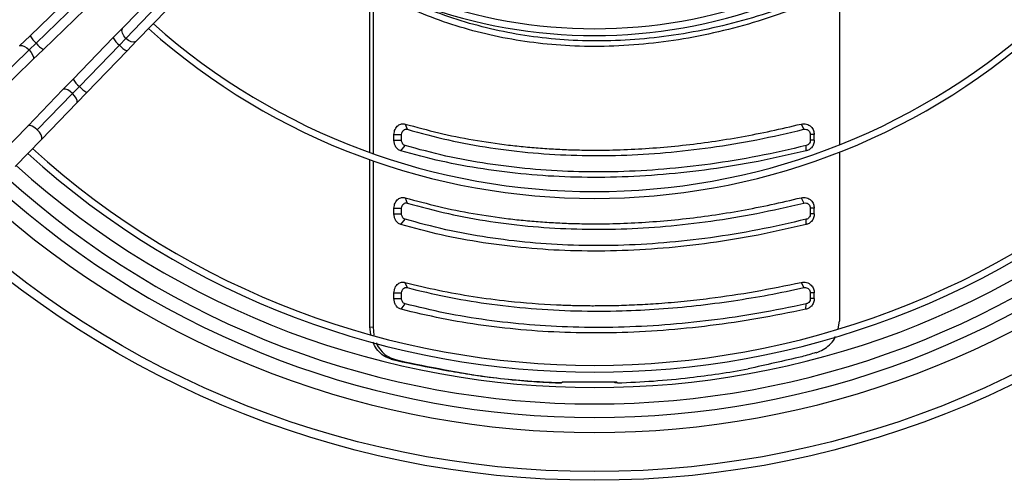
# Model space of a CAD drawing. Units: millimetres. Extents: x 5 to 414, y 3 to 291.
# Drawn here: x 161 to 176, y 231 to 238 of the extents above; entities that cross this region are included whole.
import ezdxf

# ---------------------------------------------------------------- set-up
doc = ezdxf.new("R2010")
doc.units = ezdxf.units.MM

msp = doc.modelspace()

# ---------------------------------------------------------------- linework, layer by layer
at = {"color": 7, "linetype": 'Continuous', "lineweight": 25}
for p, q in [((173.272, 238.228), (173.272, 235.703)), ((166.387, 235.591), (166.387, 238.073)), ((166.435, 238.05), (166.435, 235.574)), ((162.015, 237.89), (161.408, 237.301)), ((162.103, 237.779), (161.495, 237.191)), ((163.227, 237.894), (162.767, 237.419)), ((161.602, 237.1), (162.21, 237.688)), ((162.811, 237.262), (163.271, 237.738)), ((162.968, 237.224), (163.428, 237.699)), ((162.767, 237.419), (162.626, 237.273)), ((161.408, 237.301), (161.253, 237.152)), ((161.392, 237.092), (161.495, 237.191)), ((162.626, 237.273), (162.038, 236.665)), ((162.717, 237.165), (162.811, 237.262)), ((162.827, 237.078), (162.968, 237.224)), ((161.392, 237.092), (160.858, 236.575)), ((161.448, 236.951), (161.602, 237.1)), ((162.128, 236.557), (162.717, 237.165)), ((162.239, 236.47), (162.827, 237.078)), ((160.914, 236.434), (161.448, 236.951)), ((162.038, 236.665), (161.888, 236.511)), ((161.888, 236.511), (161.372, 235.977)), ((162.029, 236.455), (162.128, 236.557)), ((162.09, 236.316), (162.239, 236.47)), ((161.512, 235.921), (162.029, 236.455)), ((161.573, 235.782), (162.09, 236.316)), ((161.372, 235.977), (160.987, 235.579)), ((166.905, 236.006), (166.935, 235.929)), ((172.709, 236.006), (172.748, 235.929)), ((161.188, 235.385), (161.573, 235.782)), ((166.741, 235.769), (166.741, 235.851)), ((166.741, 235.851), (166.853, 235.851)), ((166.741, 235.769), (166.853, 235.769)), ((166.853, 235.769), (166.853, 235.851)), ((172.846, 235.769), (172.846, 235.851)), ((172.904, 235.851), (172.846, 235.851)), ((172.904, 235.769), (172.846, 235.769)), ((172.904, 235.769), (172.904, 235.851)), ((166.842, 235.613), (166.904, 235.691)), ((172.783, 235.613), (172.786, 235.691)), ((166.387, 233.033), (166.387, 235.485)), ((166.435, 235.468), (166.435, 233.03)), ((173.272, 235.596), (173.272, 233.119)), ((166.905, 234.926), (166.935, 234.849)), ((172.709, 234.926), (172.748, 234.849)), ((166.741, 234.689), (166.741, 234.771)), ((166.741, 234.771), (166.853, 234.771)), ((166.853, 234.689), (166.853, 234.771)), ((172.846, 234.689), (172.846, 234.771)), ((172.904, 234.771), (172.846, 234.771)), ((172.904, 234.689), (172.904, 234.771)), ((166.741, 234.689), (166.853, 234.689)), ((166.842, 234.533), (166.904, 234.611)), ((172.783, 234.533), (172.786, 234.611)), ((172.904, 234.689), (172.846, 234.689)), ((166.901, 233.686), (166.934, 233.608)), ((172.713, 233.686), (172.75, 233.608)), ((166.741, 233.448), (166.741, 233.53)), ((166.741, 233.53), (166.853, 233.53)), ((166.741, 233.448), (166.853, 233.448)), ((166.853, 233.448), (166.853, 233.53)), ((172.846, 233.448), (172.846, 233.53)), ((172.904, 233.53), (172.846, 233.53)), ((172.904, 233.448), (172.846, 233.448)), ((172.904, 233.448), (172.904, 233.53)), ((166.846, 233.291), (166.905, 233.37)), ((172.779, 233.291), (172.784, 233.37)), ((166.4, 232.923), (166.387, 233.033)), ((166.387, 233.033), (166.435, 233.03)), ((166.435, 233.03), (166.447, 232.91)), ((173.256, 233.004), (173.272, 233.119)), ((166.7, 232.561), (166.748, 232.558)), ((166.862, 232.522), (166.897, 232.522)), ((167.541, 232.387), (167.575, 232.387)), ((169.199, 232.211), (169.165, 232.211)), ((170.006, 232.224), (169.21, 232.224)), ((170.018, 232.211), (169.984, 232.211))]:
    msp.add_line(p, q, dxfattribs=at)
at = {"color": 8, "linetype": 'Continuous', "lineweight": 25, "flags": 128}
for points in [[(162.811, 237.262), (162.78, 237.299), (162.76, 237.339), (162.752, 237.376), (162.759, 237.407), (162.767, 237.419)], [(162.968, 237.224), (162.957, 237.215), (162.927, 237.207), (162.889, 237.214), (162.849, 237.233), (162.811, 237.262)], [(161.253, 237.152), (161.267, 237.159), (161.292, 237.158), (161.324, 237.145), (161.358, 237.122), (161.392, 237.092)], [(161.392, 237.092), (161.421, 237.057), (161.443, 237.021), (161.455, 236.989), (161.455, 236.964), (161.448, 236.951)], [(162.029, 236.455), (161.994, 236.484), (161.959, 236.506), (161.927, 236.517), (161.901, 236.518), (161.888, 236.511)], [(162.09, 236.316), (162.096, 236.329), (162.095, 236.354), (162.082, 236.386), (162.059, 236.421), (162.029, 236.455)], [(161.512, 235.921), (161.475, 235.952), (161.438, 235.974), (161.405, 235.984), (161.38, 235.983), (161.372, 235.977)], [(161.573, 235.782), (161.578, 235.791), (161.579, 235.816), (161.567, 235.849), (161.544, 235.885), (161.512, 235.921)]]:
    msp.add_lwpolyline(points, dxfattribs=at)
at = {"color": 7, "linetype": 'Continuous', "lineweight": 25}
for radius in [14.04, 13.912]:
    msp.add_circle((169.681, 244.824), radius, dxfattribs=at)
for centre, radius, start, end in [((169.681, 244.744), 7.44, 229.0684, 310.9316), ((169.681, 244.744), 7.34, 229.1112, 310.8888), ((169.681, 244.744), 9.728, 228.3298, 311.6702), ((169.681, 244.744), 9.828, 228.3053, 311.6947), ((169.681, 244.744), 12.275, 227.8316, 312.1684), ((169.681, 244.744), 12.375, 227.8162, 312.1838), ((169.681, 244.824), 12.68, 228.0224, 311.9776), ((169.681, 244.744), 12.84, 227.7479, 312.2521), ((169.681, 244.744), 13.04, 227.72, 312.28), ((216.214, 81.142), 157.575, 105.94357, 106.02321), ((197.087, 358.257), 129.317, 256.40952, 256.4835), ((196.981, 357.624), 128.669, 256.41013, 256.47824)]:
    msp.add_arc(centre, radius, start, end, dxfattribs=at)
at = {"color": 8, "linetype": 'Continuous', "lineweight": 25}
for centre, radius, start, end in [((161.721, 237.46), 0.351, 206.7961, 229.9016), ((161.734, 237.365), 0.296, 216.0404, 243.5424), ((162.907, 237.418), 0.317, 207.386, 233.0313), ((162.997, 237.406), 0.37, 220.6822, 242.6201), ((162.303, 236.797), 0.296, 206.4576, 233.9596), ((162.397, 236.784), 0.351, 220.0984, 243.2039), ((169.681, 244.824), 13.339, 227.9155, 312.0811)]:
    msp.add_arc(centre, radius, start, end, dxfattribs=at)
at = {"color": 7, "linetype": 'Continuous', "lineweight": 25}
for centre, major_axis, ratio, start_param, end_param in [((177.465, 231.886), (18.397, 3.708), 0.089598, 1.813595, 1.857982), ((177.465, 231.983), (18.479, -2.825), 0.06933, 4.111948, 4.156139), ((177.465, 231.983), (18.399, -2.813), 0.06933, 4.111181, 4.155568)]:
    msp.add_ellipse(centre, major_axis=major_axis, ratio=ratio, start_param=start_param, end_param=end_param, dxfattribs=at)
for points, knots in [([(172.804, 237.77), (172.612, 237.698), (172.229, 237.553), (171.645, 237.387), (171.059, 237.26), (170.474, 237.178), (169.893, 237.139), (169.33, 237.146), (168.79, 237.193), (168.273, 237.279), (167.771, 237.404), (167.285, 237.564), (166.978, 237.702), (166.825, 237.77)], [0, 0, 0, 0, 0.093363, 0.186729, 0.280061, 0.373371, 0.466675, 0.559969, 0.647947, 0.735927, 0.823937, 0.911971, 1, 1, 1, 1]), ([(172.796, 237.845), (172.602, 237.771), (172.217, 237.625), (171.635, 237.46), (171.057, 237.336), (170.485, 237.256), (169.92, 237.22), (169.375, 237.226), (168.849, 237.272), (168.342, 237.355), (167.846, 237.477), (167.36, 237.637), (167.05, 237.775), (166.895, 237.845)], [0, 0, 0, 0, 0.095839, 0.190182, 0.283309, 0.375554, 0.467291, 0.558874, 0.645464, 0.732576, 0.820527, 0.909592, 1, 1, 1, 1]), ([(166.741, 235.851), (166.744, 235.878), (166.751, 235.932), (166.797, 235.988), (166.852, 236.014), (166.887, 236.009), (166.905, 236.006)], [0, 0, 0, 0, 0.276037, 0.555122, 0.777036, 1, 1, 1, 1]), ([(166.853, 235.851), (166.854, 235.864), (166.858, 235.891), (166.881, 235.919), (166.908, 235.933), (166.926, 235.93), (166.935, 235.929)], [0, 0, 0, 0, 0.274578, 0.55129, 0.772704, 1, 1, 1, 1]), ([(166.905, 236.006), (167.068, 235.962), (167.393, 235.873), (167.9, 235.771), (168.327, 235.708), (168.668, 235.671), (168.92, 235.65), (169.174, 235.635), (169.43, 235.626), (169.742, 235.622), (170.11, 235.629), (170.538, 235.653), (170.968, 235.692), (171.401, 235.747), (171.836, 235.818), (172.272, 235.903), (172.563, 235.972), (172.709, 236.006)], [0, 0, 0, 0, 0.093694, 0.186835, 0.279923, 0.324023, 0.368061, 0.412057, 0.456029, 0.499997, 0.571371, 0.642788, 0.71433, 0.785671, 0.856818, 0.928235, 1, 1, 1, 1]), ([(166.935, 235.929), (167.135, 235.874), (167.531, 235.767), (168.149, 235.654), (168.778, 235.578), (169.419, 235.542), (170.067, 235.543), (170.724, 235.582), (171.389, 235.658), (172.065, 235.77), (172.519, 235.875), (172.748, 235.929)], [0, 0, 0, 0, 0.1142335, 0.226768, 0.3381294, 0.4487711, 0.5591163, 0.6678079, 0.7772288, 0.8877892, 1, 1, 1, 1]), ([(172.709, 236.006), (172.736, 236.009), (172.79, 236.014), (172.856, 235.973), (172.896, 235.915), (172.901, 235.872), (172.904, 235.851)], [0, 0, 0, 0, 0.2825768, 0.5631785, 0.782381, 1, 1, 1, 1]), ([(172.748, 235.929), (172.761, 235.93), (172.788, 235.932), (172.822, 235.912), (172.842, 235.883), (172.845, 235.862), (172.846, 235.851)], [0, 0, 0, 0, 0.2815138, 0.5634801, 0.7810898, 1, 1, 1, 1]), ([(166.842, 235.613), (166.827, 235.62), (166.795, 235.633), (166.763, 235.675), (166.744, 235.722), (166.742, 235.753), (166.741, 235.769)], [0, 0, 0, 0, 0.2837453, 0.5642156, 0.7825023, 1, 1, 1, 1]), ([(166.904, 235.691), (166.896, 235.694), (166.88, 235.701), (166.864, 235.722), (166.854, 235.746), (166.853, 235.761), (166.853, 235.769)], [0, 0, 0, 0, 0.283089, 0.568698, 0.785932, 1, 1, 1, 1]), ([(172.904, 235.769), (172.902, 235.749), (172.897, 235.709), (172.867, 235.661), (172.827, 235.628), (172.798, 235.618), (172.783, 235.613)], [0, 0, 0, 0, 0.276337, 0.555123, 0.776229, 1, 1, 1, 1]), ([(172.846, 235.769), (172.845, 235.759), (172.843, 235.739), (172.827, 235.715), (172.808, 235.698), (172.793, 235.693), (172.786, 235.691)], [0, 0, 0, 0, 0.272239, 0.554371, 0.777321, 1, 1, 1, 1]), ([(172.783, 235.613), (172.549, 235.559), (172.082, 235.452), (171.382, 235.338), (170.688, 235.26), (170.001, 235.222), (169.33, 235.223), (168.677, 235.263), (168.045, 235.342), (167.43, 235.454), (167.038, 235.56), (166.842, 235.613)], [0, 0, 0, 0, 0.112009, 0.223995, 0.335997, 0.447992, 0.560007, 0.670002, 0.780004, 0.88999, 1, 1, 1, 1]), ([(172.786, 235.691), (172.55, 235.636), (172.081, 235.528), (171.384, 235.415), (170.7, 235.339), (170.028, 235.302), (169.372, 235.303), (168.733, 235.342), (168.109, 235.419), (167.495, 235.531), (167.102, 235.637), (166.904, 235.691)], [0, 0, 0, 0, 0.11431, 0.226872, 0.338185, 0.448767, 0.559115, 0.667753, 0.777122, 0.887714, 1, 1, 1, 1]), ([(166.741, 234.771), (166.744, 234.798), (166.751, 234.852), (166.797, 234.908), (166.852, 234.934), (166.887, 234.929), (166.905, 234.926)], [0, 0, 0, 0, 0.276037, 0.555122, 0.777036, 1, 1, 1, 1]), ([(166.905, 234.926), (167.068, 234.882), (167.393, 234.793), (167.9, 234.691), (168.327, 234.628), (168.668, 234.591), (168.92, 234.57), (169.174, 234.555), (169.43, 234.546), (169.742, 234.542), (170.11, 234.549), (170.538, 234.573), (170.968, 234.612), (171.401, 234.667), (171.836, 234.738), (172.272, 234.823), (172.563, 234.892), (172.709, 234.926)], [0, 0, 0, 0, 0.093694, 0.186835, 0.279923, 0.324023, 0.368061, 0.412057, 0.456029, 0.499997, 0.571371, 0.642788, 0.71433, 0.785671, 0.856818, 0.928235, 1, 1, 1, 1]), ([(172.709, 234.926), (172.736, 234.929), (172.79, 234.934), (172.856, 234.893), (172.896, 234.835), (172.901, 234.792), (172.904, 234.771)], [0, 0, 0, 0, 0.282577, 0.563179, 0.782381, 1, 1, 1, 1]), ([(166.853, 234.771), (166.854, 234.784), (166.858, 234.811), (166.881, 234.839), (166.908, 234.853), (166.926, 234.85), (166.935, 234.849)], [0, 0, 0, 0, 0.274578, 0.55129, 0.772704, 1, 1, 1, 1]), ([(166.935, 234.849), (167.135, 234.794), (167.531, 234.687), (168.149, 234.574), (168.778, 234.498), (169.419, 234.462), (170.067, 234.463), (170.724, 234.502), (171.389, 234.578), (172.065, 234.69), (172.519, 234.795), (172.748, 234.849)], [0, 0, 0, 0, 0.114233, 0.226768, 0.338129, 0.448771, 0.559116, 0.667808, 0.777229, 0.887789, 1, 1, 1, 1]), ([(172.748, 234.849), (172.761, 234.85), (172.788, 234.852), (172.822, 234.832), (172.842, 234.803), (172.845, 234.782), (172.846, 234.771)], [0, 0, 0, 0, 0.281514, 0.56348, 0.78109, 1, 1, 1, 1]), ([(166.842, 234.533), (166.827, 234.54), (166.795, 234.553), (166.763, 234.595), (166.744, 234.642), (166.742, 234.673), (166.741, 234.689)], [0, 0, 0, 0, 0.283745, 0.564216, 0.782502, 1, 1, 1, 1]), ([(166.904, 234.611), (166.896, 234.614), (166.88, 234.621), (166.864, 234.642), (166.854, 234.666), (166.853, 234.681), (166.853, 234.689)], [0, 0, 0, 0, 0.283089, 0.568698, 0.785932, 1, 1, 1, 1]), ([(172.786, 234.611), (172.55, 234.556), (172.081, 234.448), (171.384, 234.335), (170.7, 234.259), (170.028, 234.222), (169.372, 234.223), (168.733, 234.262), (168.109, 234.339), (167.495, 234.451), (167.102, 234.557), (166.904, 234.611)], [0, 0, 0, 0, 0.11431, 0.226872, 0.338185, 0.448767, 0.559115, 0.667753, 0.777122, 0.887714, 1, 1, 1, 1]), ([(172.904, 234.689), (172.902, 234.669), (172.897, 234.629), (172.867, 234.581), (172.827, 234.548), (172.798, 234.538), (172.783, 234.533)], [0, 0, 0, 0, 0.276337, 0.555123, 0.776229, 1, 1, 1, 1]), ([(172.846, 234.689), (172.845, 234.679), (172.843, 234.659), (172.827, 234.635), (172.808, 234.618), (172.793, 234.613), (172.786, 234.611)], [0, 0, 0, 0, 0.272239, 0.554371, 0.777321, 1, 1, 1, 1]), ([(172.783, 234.533), (172.549, 234.479), (172.082, 234.372), (171.382, 234.258), (170.688, 234.18), (170.001, 234.142), (169.33, 234.143), (168.677, 234.183), (168.045, 234.262), (167.43, 234.374), (167.038, 234.48), (166.842, 234.533)], [0, 0, 0, 0, 0.112009, 0.223995, 0.335997, 0.447992, 0.560007, 0.670002, 0.780004, 0.88999, 1, 1, 1, 1]), ([(166.741, 233.53), (166.744, 233.556), (166.751, 233.61), (166.796, 233.665), (166.849, 233.692), (166.884, 233.688), (166.901, 233.686)], [0, 0, 0, 0, 0.276087, 0.555153, 0.777027, 1, 1, 1, 1]), ([(166.853, 233.53), (166.854, 233.543), (166.858, 233.57), (166.88, 233.597), (166.907, 233.611), (166.925, 233.609), (166.934, 233.608)], [0, 0, 0, 0, 0.274572, 0.551269, 0.772691, 1, 1, 1, 1]), ([(166.901, 233.686), (167.065, 233.646), (167.392, 233.566), (167.9, 233.476), (168.474, 233.4), (168.917, 233.366), (169.217, 233.353), (169.311, 233.35), (169.405, 233.347), (169.499, 233.345), (169.594, 233.344), (169.708, 233.344), (169.842, 233.345), (169.997, 233.347), (170.152, 233.352), (170.308, 233.359), (170.464, 233.367), (170.693, 233.382), (170.993, 233.408), (171.464, 233.462), (172.037, 233.546), (172.487, 233.639), (172.713, 233.686)], [0, 0, 0, 0, 0.093712, 0.186873, 0.279949, 0.403264, 0.419391, 0.435514, 0.451636, 0.467755, 0.483873, 0.499992, 0.5261, 0.552211, 0.578326, 0.60445, 0.630585, 0.656735, 0.71845, 0.77997, 0.889619, 1, 1, 1, 1]), ([(166.934, 233.608), (167.122, 233.562), (167.5, 233.47), (168.107, 233.369), (168.744, 233.297), (169.408, 233.262), (170.035, 233.263), (170.624, 233.292), (171.17, 233.341), (171.707, 233.412), (172.233, 233.499), (172.577, 233.571), (172.75, 233.608)], [0, 0, 0, 0, 0.107256, 0.216145, 0.332413, 0.446916, 0.561235, 0.651213, 0.742049, 0.832097, 0.915462, 1, 1, 1, 1]), ([(172.713, 233.686), (172.74, 233.688), (172.792, 233.691), (172.857, 233.65), (172.897, 233.592), (172.901, 233.55), (172.904, 233.53)], [0, 0, 0, 0, 0.2826096, 0.563176, 0.7823627, 1, 1, 1, 1]), ([(172.75, 233.608), (172.759, 233.609), (172.777, 233.611), (172.802, 233.603), (172.825, 233.586), (172.842, 233.561), (172.845, 233.54), (172.846, 233.53)], [0, 0, 0, 0, 0.1932017, 0.3811591, 0.568005, 0.7833453, 1, 1, 1, 1]), ([(166.846, 233.291), (166.829, 233.298), (166.797, 233.311), (166.764, 233.353), (166.744, 233.4), (166.742, 233.432), (166.741, 233.448)], [0, 0, 0, 0, 0.283766, 0.564262, 0.78254, 1, 1, 1, 1]), ([(166.905, 233.37), (166.897, 233.373), (166.881, 233.379), (166.864, 233.401), (166.854, 233.424), (166.853, 233.44), (166.853, 233.448)], [0, 0, 0, 0, 0.283481, 0.568287, 0.785783, 1, 1, 1, 1]), ([(172.904, 233.448), (172.902, 233.428), (172.897, 233.387), (172.865, 233.339), (172.825, 233.306), (172.794, 233.296), (172.779, 233.291)], [0, 0, 0, 0, 0.276275, 0.555066, 0.776196, 1, 1, 1, 1]), ([(172.846, 233.448), (172.845, 233.438), (172.843, 233.418), (172.827, 233.393), (172.806, 233.377), (172.791, 233.372), (172.784, 233.37)], [0, 0, 0, 0, 0.272411, 0.553712, 0.777011, 1, 1, 1, 1]), ([(172.779, 233.291), (172.545, 233.243), (172.077, 233.147), (171.378, 233.046), (170.685, 232.976), (170, 232.942), (169.331, 232.943), (168.68, 232.979), (168.049, 233.049), (167.435, 233.15), (167.042, 233.244), (166.846, 233.291)], [0, 0, 0, 0, 0.112005, 0.223992, 0.336, 0.448, 0.559997, 0.67, 0.780007, 0.889995, 1, 1, 1, 1]), ([(172.784, 233.37), (172.552, 233.322), (172.088, 233.226), (171.396, 233.125), (170.709, 233.056), (170.031, 233.022), (169.369, 233.023), (168.723, 233.059), (168.098, 233.128), (167.489, 233.229), (167.1, 233.323), (166.905, 233.37)], [0, 0, 0, 0, 0.112005, 0.223991, 0.335999, 0.447999, 0.559997, 0.67, 0.780008, 0.889995, 1, 1, 1, 1]), ([(172.93, 232.655), (172.965, 232.668), (173.037, 232.694), (173.127, 232.766), (173.188, 232.833), (173.207, 232.879), (173.212, 232.89)], [0, 0, 0, 0, 0.302952, 0.606013, 0.909191, 1, 1, 1, 1]), ([(166.7, 232.561), (166.668, 232.572), (166.603, 232.594), (166.52, 232.665), (166.461, 232.737), (166.442, 232.792), (166.436, 232.809)], [0, 0, 0, 0, 0.289692, 0.579421, 0.869187, 1, 1, 1, 1]), ([(166.484, 232.797), (166.484, 232.795), (166.497, 232.756), (166.547, 232.687), (166.633, 232.598), (166.71, 232.571), (166.748, 232.558)], [0, 0, 0, 0, 0.008401, 0.304035, 0.652048, 1, 1, 1, 1]), ([(169.165, 232.211), (169.01, 232.218), (168.7, 232.232), (168.277, 232.274), (167.89, 232.325), (167.658, 232.366), (167.541, 232.387)], [0, 0, 0, 0, 0.278064, 0.557314, 0.777958, 1, 1, 1, 1]), ([(167.575, 232.387), (167.724, 232.361), (168.019, 232.31), (168.441, 232.26), (168.833, 232.227), (169.077, 232.216), (169.199, 232.211)], [0, 0, 0, 0, 0.282345, 0.562544, 0.7816, 1, 1, 1, 1]), ([(170.018, 232.211), (170.193, 232.219), (170.544, 232.235), (171.041, 232.284), (171.505, 232.344), (171.791, 232.392), (171.935, 232.417)], [0, 0, 0, 0, 0.277888, 0.557031, 0.777724, 1, 1, 1, 1]), ([(169.21, 232.224), (169.208, 232.222), (169.204, 232.217), (169.2, 232.213), (169.199, 232.211)], [0, 0, 0, 0, 0.56, 1, 1, 1, 1]), ([(169.984, 232.211), (169.982, 232.213), (169.978, 232.218), (169.974, 232.222), (169.972, 232.224)], [0, 0, 0, 0, 0.56, 1, 1, 1, 1]), ([(170.018, 232.211), (170.016, 232.213), (170.012, 232.218), (170.008, 232.222), (170.006, 232.224)], [0, 0, 0, 0, 0.56, 1, 1, 1, 1])]:
    msp.add_open_spline(points, degree=3, knots=knots, dxfattribs=at)

doc.saveas('drawing.dxf')
